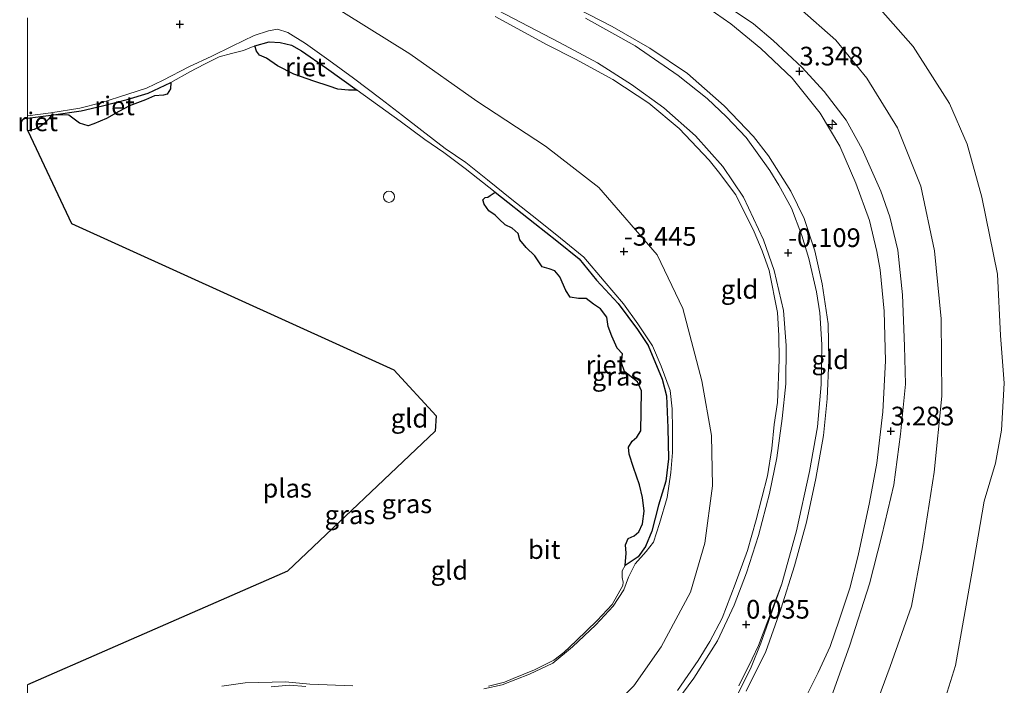
# Model space of a CAD drawing. Units: metres. Extents: x 129996 to 140001, y 512498 to 518753.
# Drawn here: x 129999 to 130131, y 513552 to 513641 of the extents above; entities that cross this region are included whole.
import ezdxf
from ezdxf.enums import TextEntityAlignment as Align

# ---------------------------------------------------------------- set-up
doc = ezdxf.new("R2010")
doc.units = ezdxf.units.M
doc.linetypes.add('IE-TERREINAFSCHEIDING', pattern=[10, 8, -2])
doc.layers.get('0').update_dxf_attribs({"lineweight": 25})
for name, color, linetype, lineweight in [('B-ME-AL-OVERIG-S-B1', 7, 'Continuous', 18), ('B-ME-GW-HOOGTEPUNT-S-B1', 10, 'Continuous', 25), ('B-ME-GW-KRUINLIJN-L-B1', 93, 'Continuous', 18), ('B-ME-GW-TEENLIJN-L-B1', 93, 'Continuous', 18), ('B-ME-IE-GRASLAND-GV-B6', 93, 'Continuous', 18), ('B-ME-IE-GRONDWERKLIJN-GROND_INGERICHT-GV-B6', 253, 'Continuous', 18), ('B-ME-IE-INRICHTINGSELEMENT-S-B1', 253, 'Continuous', 18), ('B-ME-IE-RIET-GV-B6', 10, 'Continuous', 25), ('B-ME-IE-TERREINAFSCHEIDING-RASTERHEKWERK-L-B1', 8, 'IE-TERREINAFSCHEIDING', 18), ('B-ME-KG-KADASTRAAL-OPNAMEDTMGRENS-L-B1', 10, 'Continuous', 25), ('B-ME-OB-BEKLEDING-GV-B6', 253, 'Continuous', 18), ('B-ME-OB-WATERLIJN-L-B1', 133, 'OB-WATERLIJN', 18), ('B-ME-OG-WATER-GV-B6', 153, 'Continuous', 18), ('B-ME-VH-VERH_SOORT-BITUMEN-GV-B6', 8, 'IE-TERREINAFSCHEIDING-NATUURLIJK-HOUTWAL', 18)]:
    doc.layers.add(name, color=color, linetype=linetype, lineweight=lineweight)
doc.styles.add('NLCS-ISO', font='NLCS-ISO.TTF')
doc.linetypes.add('IE-TERREINAFSCHEIDING-NATUURLIJK-HOUTWAL', pattern='A,7,-1.5,[67,NLCS.SHX,S=0.75,R=45,X=0,Y=0],-1.5,7,-1.5,[70,NLCS.SHX,S=0.75,R=0,X=0,Y=0],-1.5', length=20)
doc.linetypes.add('OB-WATERLIJN', pattern='A,10,[32,NLCS.SHX,S=2,R=0,X=0,Y=0],-12', length=22)

# ---------------------------------------------------------------- blocks, each defined once
blk = doc.blocks.new('dtb')
blk.add_circle((0, 0), 0.75)
blk = doc.blocks.new('hecto')
for p, q in [((0, 0.625), (-0.625, 0)), ((0, -0.625), (0, 0.625)), ((-0.625, 0), (0.625, 0)), ((0.625, 0), (0, -0.625))]:
    blk.add_line(p, q)
blk = doc.blocks.new('hoogtepunt')
for p, q in [((-0.5, 0), (0.5, 0)), ((0, 0.5), (0, -0.5))]:
    blk.add_line(p, q)

msp = doc.modelspace()

# ---------------------------------------------------------------- linework, layer by layer
at = {"layer": 'B-ME-GW-KRUINLIJN-L-B1'}
for points in [[(130104.226, 513550.584, 3.349), (130105.753, 513553.72, 3.364), (130107.391, 513557.195, 3.333), (130108.587, 513560.717, 3.364), (130110.021, 513564.972, 3.354), (130111.112, 513569.376, 3.303), (130112.63, 513576.442, 3.241), (130113.6, 513581.707, 3.18), (130114.408, 513588.593, 3.18), (130114.787, 513595.401, 3.17), (130114.597, 513602.079, 3.221), (130114.085, 513607.597, 3.18), (130113.622, 513610.062, 3.241), (130112.63, 513614.186, 3.252), (130110.824, 513619.175, 3.262), (130108.658, 513624.128, 3.262), (130106.033, 513628.563, 3.313), (130102.292, 513633.25, 3.303), (130098.114, 513637.203, 3.293), (130094.073, 513640.514, 3.344), (130089.966, 513643.382, 3.313)], [(130092.133, 513643.922, 3.381), (130097.117, 513640.519, 3.425), (130099.771, 513638.288, 3.363), (130103.589, 513634.707, 3.363), (130106.591, 513631.482, 3.363), (130109.5, 513627.623, 3.363), (130111.665, 513623.722, 3.39), (130114.153, 513618.138, 3.39), (130115.37, 513614.673, 3.39), (130116.436, 513610.226, 3.346), (130117.059, 513604.269, 3.416), (130117.338, 513597.374, 3.355), (130117.471, 513592.273, 3.337), (130116.762, 513585.592, 3.32), (130115.909, 513578.803, 3.285), (130114.274, 513572.03, 3.355), (130112.64, 513565.568, 3.372), (130109.991, 513557.384, 3.372), (130107.288, 513549.757, 3.416)], [(130061.025, 513551.542, -3.813), (130063.504, 513552.074, -3.818), (130067.135, 513553.469, -3.822), (130070.279, 513554.966, -3.789), (130072.922, 513557.133, -3.799), (130076.043, 513560.097, -3.799), (130078.341, 513562.584, -3.806), (130079.756, 513564.78, -3.812), (130080.392, 513566.463, -3.854), (130081.305, 513568.227, -3.852), (130082.747, 513569.881, -3.837), (130083.762, 513571.166, -3.793), (130084.523, 513573.65, -3.774), (130085.553, 513577.114, -3.793), (130086.078, 513580.459, -3.784), (130086.262, 513583.131, -3.786), (130086.265, 513586.248, -3.794), (130086.224, 513588.993, -3.793), (130085.953, 513591.443, -3.794), (130084.772, 513594.701, -3.81), (130083.604, 513597.415, -3.812), (130081.665, 513600.366, -3.809), (130079.71, 513603.057, -3.814), (130077.135, 513606.095, -3.817), (130074.411, 513609.275, -3.847), (130071.298, 513611.838, -3.847), (130068.147, 513614.38, -3.836), (130064.795, 513617.027, -3.844), (130061.529, 513619.626, -3.848), (130058.617, 513621.95, -3.835), (130055.884, 513623.842, -3.843), (130052.76, 513626.248, -3.848), (130050.141, 513628.233, -3.831), (130047.277, 513630.485, -3.809), (130043.613, 513633.254, -3.752), (130040.299, 513635.658, -3.698), (130037.205, 513637.895, -3.679), (130034.842, 513639.348, -3.663), (130033.462, 513639.823, -3.652), (130032.22, 513639.577, -3.656), (130030.336, 513638.955, -3.679), (130027.376, 513637.518, -3.691), (130024.65, 513636.185, -3.696), (130021.581, 513634.751, -3.69), (130018.139, 513632.966, -3.679), (130015.919, 513631.888, -3.711), (130013.44, 513631.084, -3.73), (130009.796, 513629.963, -3.684), (130006.983, 513629.235, -3.684), (130003.125, 513628.62, -3.669), (130000, 513628.2227, -3.6486)], [(130032.585, 513551.793, -3.783), (130035.025, 513552.021, -3.794), (130037.21, 513551.816, -3.794)]]:
    msp.add_polyline3d(points, dxfattribs=at)
at = {"layer": 'B-ME-GW-TEENLIJN-L-B1'}
for points in [[(130016.386, 513511.198, -2.603), (130028.56, 513517.409, -2.535), (130037.88, 513522.941, -2.572), (130049.265, 513528.875, -2.553), (130060.28, 513535.233, -2.498), (130069.143, 513540.719, -2.257), (130075.44, 513546.213, -2.442), (130081.125, 513551.91, -2.627), (130084.751, 513557.139, -2.776), (130088.697, 513564.44, -2.794), (130090.61, 513571.012, -2.665), (130091.625, 513578.679, -2.702), (130091.48, 513585.442, -2.961), (130090.227, 513592.753, -3.109), (130087.686, 513602.435, -3.109), (130084.212, 513609.591, -3.275), (130076.406, 513618.619, -3.294), (130069.276, 513624.162, -3.312), (130060.127, 513630.161, -3.275), (130051.14, 513636.506, -3.016), (130039.562, 513643.778, -2.905), (130035.192, 513646.699, -2.887), (130033.291, 513648.616, -2.868), (130031.351, 513652.359, -3.064)], [(130074.637, 513641.257, -0.129), (130081.272, 513637.572, -0.078), (130087.035, 513633.613, -0.008), (130090.935, 513630.534, 0.011), (130093.519, 513628.058, 0.039), (130096.137, 513625.296, 0.022), (130099.291, 513620.876, 0.035), (130100.499, 513618.924, 0.073), (130102.202, 513615.844, 0.001), (130103.572, 513612.207, 0.052), (130104.504, 513609.118, 0.035), (130105.549, 513604.652, 0.056), (130105.99, 513601.859, 0.063), (130106.262, 513597.604, 0.059), (130106.162, 513592.248, 0.018), (130105.682, 513586.563, -0.003), (130104.622, 513580.601, -0.047), (130102.86, 513572.651, 0.076), (130100.89, 513565.578, 0.147), (130098.108, 513557.624, 0.196), (130096.823, 513554.41, 0.216), (130094.836, 513550.446, 0.264)]]:
    msp.add_polyline3d(points, dxfattribs=at)
at = {"layer": 'B-ME-IE-GRASLAND-GV-B6'}
for points in [[(130061.834, 513642.898, -0.247), (130071.172, 513638.004, -0.288), (130076.242, 513635.277, -0.288), (130080.817, 513632.392, -0.308), (130085.107, 513629.259, -0.313), (130089.348, 513625.52, -0.288), (130093.02, 513621.432, -0.329), (130095.764, 513617.328, -0.303), (130098.453, 513611.626, -0.272), (130099.885, 513607.498, -0.231), (130101.11, 513602.145, -0.293), (130101.503, 513597.457, -0.303), (130101.429, 513592.321, -0.283), (130100.956, 513587.712, -0.257), (130100.223, 513582.42, -0.283), (130099.237, 513577.65, -0.242), (130097.787, 513572.031, -0.201), (130096.183, 513567.053, -0.134), (130094.516, 513562.709, -0.108), (130092.308, 513557.927, -0.077), (130089.152, 513552.96, -0.077), (130085.464, 513548.013, -0.088)], [(130071.776, 513643.442, 0.083), (130078.227, 513640.146, 0.055), (130083.229, 513637.241, 0.124), (130088.28, 513633.855, 0.192), (130093.202, 513629.557, 0.158), (130097.109, 513625.45, 0.206), (130099.143, 513622.833, 0.199), (130102.114, 513618.122, 0.199), (130103.887, 513614.459, 0.233), (130105.337, 513610.132, 0.247), (130106.309, 513605.733, 0.22), (130107.112, 513600.346, 0.226), (130107.202, 513595.519, 0.172), (130106.987, 513590.346, 0.165), (130106.503, 513585.438, 0.144), (130105.474, 513579.65, 0.144), (130104.205, 513573.838, 0.254), (130102.625, 513567.971, 0.329), (130100.795, 513562.176, 0.445), (130098.756, 513556.53, 0.493), (130096.151, 513551.193, 0.643)], [(130086.956, 513551.307, -0.104), (130089.7, 513555.321, -0.118), (130091.292, 513557.874, -0.118), (130092.929, 513560.979, -0.132), (130094.648, 513565.515, -0.16), (130096.321, 513570.021, -0.202), (130097.484, 513574.127, -0.237), (130098.994, 513580.014, -0.258), (130099.577, 513583.688, -0.3), (130099.905, 513586.914, -0.293), (130100.312, 513589.847, -0.293), (130100.567, 513595.559, -0.314), (130100.518, 513598.822, -0.349), (130100.312, 513601.894, -0.342), (130099.205, 513607.521, -0.244), (130098.295, 513610.149, -0.3), (130097.198, 513612.659, -0.321), (130094.734, 513617.627, -0.356), (130092.456, 513620.718, -0.342), (130091.203, 513622.289, -0.356), (130087.168, 513626.503, -0.356), (130083.115, 513629.891, -0.342), (130078.311, 513633.056, -0.314), (130073.327, 513635.778, -0.335), (130069.526, 513637.71, -0.33), (130062.558, 513641.492, -0.3)], [(130094.836, 513550.446, 0.264), (130096.823, 513554.41, 0.216), (130098.108, 513557.624, 0.196), (130100.89, 513565.578, 0.147), (130102.86, 513572.651, 0.076), (130104.622, 513580.601, -0.047), (130105.682, 513586.563, -0.003), (130106.162, 513592.248, 0.018), (130106.262, 513597.604, 0.059), (130105.99, 513601.859, 0.063), (130105.549, 513604.652, 0.056), (130104.504, 513609.118, 0.035), (130103.572, 513612.207, 0.052), (130102.202, 513615.844, 0.001), (130100.499, 513618.924, 0.073), (130099.291, 513620.876, 0.035), (130096.137, 513625.296, 0.022), (130093.519, 513628.058, 0.039), (130090.935, 513630.534, 0.011), (130087.035, 513633.613, -0.008), (130081.272, 513637.572, -0.078), (130074.637, 513641.257, -0.129)], [(130000, 513628.2227, -3.6486), (130003.125, 513628.62, -3.669), (130006.983, 513629.235, -3.684), (130009.796, 513629.963, -3.684), (130013.44, 513631.084, -3.73), (130015.919, 513631.888, -3.711), (130018.139, 513632.966, -3.679), (130021.581, 513634.751, -3.69), (130024.65, 513636.185, -3.696), (130027.376, 513637.518, -3.691), (130030.336, 513638.955, -3.679), (130032.22, 513639.577, -3.656), (130033.462, 513639.823, -3.652), (130034.842, 513639.348, -3.663), (130037.205, 513637.895, -3.679), (130040.299, 513635.658, -3.698), (130043.613, 513633.254, -3.752), (130047.277, 513630.485, -3.809), (130050.141, 513628.233, -3.831), (130052.76, 513626.248, -3.848), (130055.884, 513623.842, -3.843), (130058.617, 513621.95, -3.835), (130061.529, 513619.626, -3.848), (130064.795, 513617.027, -3.844), (130068.147, 513614.38, -3.836), (130071.298, 513611.838, -3.847), (130074.411, 513609.275, -3.847), (130077.135, 513606.095, -3.817), (130079.71, 513603.057, -3.814), (130081.665, 513600.366, -3.809), (130083.604, 513597.415, -3.812), (130084.772, 513594.701, -3.81), (130085.953, 513591.443, -3.794), (130086.224, 513588.993, -3.793), (130086.265, 513586.248, -3.794), (130086.262, 513583.131, -3.786), (130086.078, 513580.459, -3.784), (130085.553, 513577.114, -3.793), (130084.523, 513573.65, -3.774), (130083.762, 513571.166, -3.793), (130082.747, 513569.881, -3.837), (130081.305, 513568.227, -3.852), (130080.392, 513566.463, -3.854), (130079.756, 513564.78, -3.812), (130078.341, 513562.584, -3.806), (130076.043, 513560.097, -3.799), (130072.922, 513557.133, -3.799), (130070.279, 513554.966, -3.789), (130067.135, 513553.469, -3.822), (130063.504, 513552.074, -3.818), (130061.025, 513551.542, -3.813)], [(130061.689, 513551.884, -4), (130063.821, 513552.429, -4), (130064.962, 513552.898, -4), (130067.814, 513554.085, -4), (130070.397, 513555.339, -4), (130071.741, 513556.399, -4), (130073.417, 513557.944, -4), (130076.214, 513560.645, -4), (130078.231, 513562.817, -4), (130079.621, 513565.331, -4), (130079.694, 513565.79, -4), (130079.558, 513566.441, -4), (130079.568, 513567.298, -4), (130079.971, 513568.027, -4), (130080.613, 513568.494, -4), (130081.708, 513569.197, -4), (130082.664, 513570.575, -4), (130083.507, 513572.607, -4), (130084.42, 513576.095, -4), (130085.382, 513579.326, -4), (130085.753, 513582.286, -4), (130085.647, 513586.456, -4), (130085.483, 513590.74, -4), (130084.88, 513592.985, -4), (130083.011, 513597.456, -4), (130081.586, 513599.595, -4), (130079.006, 513603.093, -4), (130076.107, 513606.202, -4), (130073.778, 513609.083, -4), (130070.806, 513611.496, -4), (130067.846, 513613.792, -4), (130062.568, 513618.008, -4), (130058.54, 513621.135, -4), (130055.713, 513623.277, -4), (130053.141, 513625.018, -4), (130049.856, 513627.471, -4), (130044.101, 513631.617, -4), (130039.981, 513634.568, -4), (130036.658, 513636.922, -4), (130035.304, 513637.643, -4), (130033.817, 513638.018, -4), (130032.312, 513638.106, -4), (130030.425, 513637.581, -4), (130028.886, 513636.958, -4), (130027.265, 513636.536, -4), (130025.622, 513636.087, -4), (130023.697, 513635.136, -4), (130021.735, 513634.086, -4), (130019.184, 513632.674, -4), (130016.127, 513631.224, -4), (130013.313, 513630.374, -4), (130010.047, 513629.527, -4), (130007.168, 513628.861, -4), (130003.49, 513628.329, -4), (130003.153, 513628.286, -4), (130000, 513627.8874, -4), (130000, 513628.2227, -3.6486)], [(130095.149, 513551.932, 0.21), (130096.932, 513555.531, 0.215), (130097.797, 513557.333, 0.185), (130100.89, 513565.578, 0.147), (130098.108, 513557.624, 0.196), (130096.823, 513554.41, 0.216), (130094.836, 513550.446, 0.264)], [(130026.007, 513551.856, -4), (130029.096, 513552.336, -4), (130034.519, 513552.452, -4), (130037.788, 513552.123, -4), (130043.509, 513551.932, -4)], [(130037.21, 513551.816, -3.794), (130035.025, 513552.021, -3.794), (130032.585, 513551.793, -3.783)]]:
    msp.add_polyline3d(points, dxfattribs=at)
at = {"layer": 'B-ME-IE-GRONDWERKLIJN-GROND_INGERICHT-GV-B6'}
for points in [[(130081.125, 513551.91, -2.627), (130084.751, 513557.139, -2.776), (130088.697, 513564.44, -2.794), (130090.61, 513571.012, -2.665), (130091.625, 513578.679, -2.702), (130091.48, 513585.442, -2.961), (130090.227, 513592.753, -3.109), (130087.686, 513602.435, -3.109), (130084.212, 513609.591, -3.275), (130076.406, 513618.619, -3.294), (130069.276, 513624.162, -3.312), (130060.127, 513630.161, -3.275), (130051.14, 513636.506, -3.016), (130039.562, 513643.778, -2.905)], [(130039.562, 513643.778, -2.905), (130051.14, 513636.506, -3.016), (130060.127, 513630.161, -3.275), (130069.276, 513624.162, -3.312), (130076.406, 513618.619, -3.294), (130084.212, 513609.591, -3.275), (130087.686, 513602.435, -3.109), (130090.227, 513592.753, -3.109), (130091.48, 513585.442, -2.961), (130091.625, 513578.679, -2.702), (130090.61, 513571.012, -2.665), (130088.697, 513564.44, -2.794), (130084.751, 513557.139, -2.776), (130081.125, 513551.91, -2.627)], [(130096.151, 513551.193, 0.643), (130098.756, 513556.53, 0.493), (130100.795, 513562.176, 0.445), (130102.625, 513567.971, 0.329), (130104.205, 513573.838, 0.254), (130105.474, 513579.65, 0.144), (130106.503, 513585.438, 0.144), (130106.987, 513590.346, 0.165), (130107.202, 513595.519, 0.172), (130107.112, 513600.346, 0.226), (130106.309, 513605.733, 0.22), (130105.337, 513610.132, 0.247), (130103.887, 513614.459, 0.233), (130102.114, 513618.122, 0.199), (130099.143, 513622.833, 0.199), (130097.109, 513625.45, 0.206), (130093.202, 513629.557, 0.158), (130088.28, 513633.855, 0.192), (130083.229, 513637.241, 0.124), (130078.227, 513640.146, 0.055), (130071.776, 513643.442, 0.083)], [(130104.226, 513550.584, 3.349), (130105.753, 513553.72, 3.364), (130107.391, 513557.195, 3.333), (130108.587, 513560.717, 3.364), (130110.021, 513564.972, 3.354), (130111.112, 513569.376, 3.303), (130112.63, 513576.442, 3.241), (130113.6, 513581.707, 3.18), (130114.408, 513588.593, 3.18), (130114.787, 513595.401, 3.17), (130114.597, 513602.079, 3.221), (130114.085, 513607.597, 3.18), (130113.622, 513610.062, 3.241), (130112.63, 513614.186, 3.252), (130110.824, 513619.175, 3.262), (130108.658, 513624.128, 3.262), (130106.033, 513628.563, 3.313), (130102.292, 513633.25, 3.303), (130098.114, 513637.203, 3.293), (130094.073, 513640.514, 3.344), (130089.966, 513643.382, 3.313)], [(130089.966, 513643.382, 3.313), (130094.073, 513640.514, 3.344), (130098.114, 513637.203, 3.293), (130102.292, 513633.25, 3.303), (130106.033, 513628.563, 3.313), (130108.658, 513624.128, 3.262), (130110.824, 513619.175, 3.262), (130112.63, 513614.186, 3.252), (130113.622, 513610.062, 3.241), (130114.085, 513607.597, 3.18), (130114.597, 513602.079, 3.221), (130114.787, 513595.401, 3.17), (130114.408, 513588.593, 3.18), (130113.6, 513581.707, 3.18), (130112.63, 513576.442, 3.241), (130111.112, 513569.376, 3.303), (130110.021, 513564.972, 3.354), (130108.587, 513560.717, 3.364), (130107.391, 513557.195, 3.333), (130105.753, 513553.72, 3.364), (130104.226, 513550.584, 3.349)], [(130092.133, 513643.922, 3.381), (130097.117, 513640.519, 3.425), (130099.771, 513638.288, 3.363), (130103.589, 513634.707, 3.363), (130106.591, 513631.482, 3.363), (130109.5, 513627.623, 3.363), (130111.665, 513623.722, 3.39), (130114.153, 513618.138, 3.39), (130115.37, 513614.673, 3.39), (130116.436, 513610.226, 3.346), (130117.059, 513604.269, 3.416), (130117.338, 513597.374, 3.355), (130117.471, 513592.273, 3.337), (130116.762, 513585.592, 3.32), (130115.909, 513578.803, 3.285), (130114.274, 513572.03, 3.355), (130112.64, 513565.568, 3.372), (130109.991, 513557.384, 3.372), (130107.288, 513549.757, 3.416)], [(130107.288, 513549.757, 3.416), (130109.991, 513557.384, 3.372), (130112.64, 513565.568, 3.372), (130114.274, 513572.03, 3.355), (130115.909, 513578.803, 3.285), (130116.762, 513585.592, 3.32), (130117.471, 513592.273, 3.337), (130117.338, 513597.374, 3.355), (130117.059, 513604.269, 3.416), (130116.436, 513610.226, 3.346), (130115.37, 513614.673, 3.39), (130114.153, 513618.138, 3.39), (130111.665, 513623.722, 3.39), (130109.5, 513627.623, 3.363), (130106.591, 513631.482, 3.363), (130103.589, 513634.707, 3.363), (130099.771, 513638.288, 3.363), (130097.117, 513640.519, 3.425), (130092.133, 513643.922, 3.381)], [(130062.558, 513641.492, -0.3), (130069.526, 513637.71, -0.33), (130073.327, 513635.778, -0.335), (130078.311, 513633.056, -0.314), (130083.115, 513629.891, -0.342), (130087.168, 513626.503, -0.356), (130091.203, 513622.289, -0.356), (130092.456, 513620.718, -0.342), (130094.734, 513617.627, -0.356), (130097.198, 513612.659, -0.321), (130098.295, 513610.149, -0.3), (130099.205, 513607.521, -0.244), (130100.312, 513601.894, -0.342), (130100.518, 513598.822, -0.349), (130100.567, 513595.559, -0.314), (130100.312, 513589.847, -0.293), (130099.905, 513586.914, -0.293), (130099.577, 513583.688, -0.3), (130098.994, 513580.014, -0.258), (130097.484, 513574.127, -0.237), (130096.321, 513570.021, -0.202), (130094.648, 513565.515, -0.16), (130092.929, 513560.979, -0.132), (130091.292, 513557.874, -0.118), (130089.7, 513555.321, -0.118), (130086.956, 513551.307, -0.104)], [(130103.29, 513642.621, 1.807), (130108.146, 513638.336, 1.728), (130112.296, 513633.253, 1.665), (130116.378, 513626.592, 1.602), (130119.511, 513618.771, 1.586), (130121.321, 513610.147, 1.775), (130122.225, 513601.039, 1.901), (130122.302, 513590.672, 1.823), (130121.29, 513580.533, 1.728), (130119.707, 513570.506, 1.665), (130118.252, 513562.566, 1.838), (130115.409, 513554.489, 1.949), (130112.222, 513545.928, 1.901)], [(130061.025, 513551.542, -3.813), (130063.504, 513552.074, -3.818), (130067.135, 513553.469, -3.822), (130070.279, 513554.966, -3.789), (130072.922, 513557.133, -3.799), (130076.043, 513560.097, -3.799), (130078.341, 513562.584, -3.806), (130079.756, 513564.78, -3.812), (130080.392, 513566.463, -3.854), (130081.305, 513568.227, -3.852), (130082.747, 513569.881, -3.837), (130083.762, 513571.166, -3.793), (130084.523, 513573.65, -3.774), (130085.553, 513577.114, -3.793), (130086.078, 513580.459, -3.784), (130086.262, 513583.131, -3.786), (130086.265, 513586.248, -3.794), (130086.224, 513588.993, -3.793), (130085.953, 513591.443, -3.794), (130084.772, 513594.701, -3.81), (130083.604, 513597.415, -3.812), (130081.665, 513600.366, -3.809), (130079.71, 513603.057, -3.814), (130077.135, 513606.095, -3.817), (130074.411, 513609.275, -3.847), (130071.298, 513611.838, -3.847), (130068.147, 513614.38, -3.836), (130064.795, 513617.027, -3.844), (130061.529, 513619.626, -3.848), (130058.617, 513621.95, -3.835), (130055.884, 513623.842, -3.843), (130052.76, 513626.248, -3.848), (130050.141, 513628.233, -3.831), (130047.277, 513630.485, -3.809), (130043.613, 513633.254, -3.752), (130040.299, 513635.658, -3.698), (130037.205, 513637.895, -3.679), (130034.842, 513639.348, -3.663), (130033.462, 513639.823, -3.652), (130032.22, 513639.577, -3.656), (130030.336, 513638.955, -3.679), (130027.376, 513637.518, -3.691), (130024.65, 513636.185, -3.696), (130021.581, 513634.751, -3.69), (130018.139, 513632.966, -3.679), (130015.919, 513631.888, -3.711), (130013.44, 513631.084, -3.73), (130009.796, 513629.963, -3.684), (130006.983, 513629.235, -3.684), (130003.125, 513628.62, -3.669), (130000, 513628.2227, -3.6486), (130000, 513641.3128, -3.6901)], [(130032.585, 513551.793, -3.783), (130035.025, 513552.021, -3.794), (130037.21, 513551.816, -3.794)]]:
    msp.add_polyline3d(points, dxfattribs=at)
at = {"layer": 'B-ME-IE-RIET-GV-B6'}
for points in [[(130030.425, 513637.581, -4), (130032.312, 513638.106, -4), (130033.817, 513638.018, -4), (130035.304, 513637.643, -4), (130036.658, 513636.922, -4), (130039.981, 513634.568, -4), (130044.101, 513631.617, -4), (130042.95, 513631.649, -4), (130041.497, 513631.773, -4), (130040.335, 513632.171, -4), (130038.292, 513632.822, -4), (130035.607, 513633.801, -4), (130033.446, 513634.905, -4), (130031.976, 513635.931, -4), (130031.034, 513636.326, -4), (130030.64, 513636.848, -4), (130030.425, 513637.581, -4)], [(130003.49, 513628.329, -4), (130007.168, 513628.861, -4), (130010.047, 513629.527, -4), (130013.313, 513630.374, -4), (130016.127, 513631.224, -4), (130019.184, 513632.674, -4), (130019.111, 513631.834, -4), (130018.673, 513631.083, -4), (130018.17, 513630.984, -4), (130016.985, 513630.866, -4), (130015.793, 513630.333, -4), (130013.624, 513629.555, -4), (130012.235, 513628.783, -4), (130010.571, 513627.836, -4), (130008.881, 513627.155, -4), (130008.102, 513626.883, -4), (130006.944, 513627.232, -4), (130006.05, 513627.875, -4), (130005.518, 513628.311, -4), (130003.49, 513628.329, -4)], [(130000, 513627.8874, -4), (130003.153, 513628.286, -4), (130002.951, 513627.876, -4), (130002.351, 513627.263, -4), (130001.649, 513626.748, -4), (130000.888, 513626.365, -4), (130000.035, 513626.205, -4), (130000, 513626.2793, -4), (130000, 513627.8874, -4)], [(130062.568, 513618.008, -4), (130067.846, 513613.792, -4), (130070.806, 513611.496, -4), (130073.778, 513609.083, -4), (130076.107, 513606.202, -4), (130079.006, 513603.093, -4), (130081.586, 513599.595, -4), (130083.011, 513597.456, -4), (130084.88, 513592.985, -4), (130085.483, 513590.74, -4), (130085.647, 513586.456, -4), (130085.753, 513582.286, -4), (130085.382, 513579.326, -4), (130084.42, 513576.095, -4), (130083.507, 513572.607, -4), (130082.664, 513570.575, -4), (130081.708, 513569.197, -4), (130080.613, 513568.494, -4), (130079.971, 513568.027, -4), (130080.1, 513569.676, -4), (130079.99, 513570.788, -4), (130080.346, 513571.629, -4), (130081.163, 513572.003, -4), (130081.768, 513572.552, -4), (130082.25, 513573.601, -4), (130082.473, 513575.283, -4), (130082.288, 513577.145, -4), (130081.854, 513578.811, -4), (130081.084, 513581.152, -4), (130080.469, 513582.922, -4), (130080.375, 513583.865, -4), (130080.881, 513584.672, -4), (130081.513, 513585.199, -4), (130082.038, 513586.057, -4), (130082.078, 513588.601, -4), (130082.14, 513591.415, -4), (130081.607, 513592.607, -4), (130080.575, 513593.408, -4), (130079.857, 513593.996, -4), (130079.474, 513595.154, -4), (130079.574, 513596.361, -4), (130078.863, 513597.12, -4), (130078.168, 513598.712, -4), (130077.695, 513600.032, -4), (130077.5, 513601.258, -4), (130076.657, 513602.371, -4), (130075.717, 513602.985, -4), (130074.714, 513603.74, -4), (130073.687, 513603.76, -4), (130072.572, 513603.918, -4), (130071.992, 513604.837, -4), (130071.227, 513606.642, -4), (130070.56, 513607.454, -4), (130069.801, 513607.721, -4), (130068.844, 513608.016, -4), (130067.871, 513609.458, -4), (130066.709, 513610.588, -4), (130065.873, 513611.628, -4), (130065.644, 513612.46, -4), (130064.839, 513613.186, -4), (130063.916, 513613.631, -4), (130063.087, 513614.355, -4), (130062.543, 513614.911, -4), (130061.729, 513615.489, -4), (130061.101, 513616.404, -4), (130060.922, 513616.972, -4), (130061.232, 513617.296, -4), (130061.595, 513617.332, -4), (130061.892, 513617.532, -4), (130062.568, 513618.008, -4)]]:
    msp.add_polyline3d(points, dxfattribs=at)
at = {"layer": 'B-ME-IE-TERREINAFSCHEIDING-RASTERHEKWERK-L-B1'}
for points in [[(130071.776, 513643.442, 0.083), (130078.227, 513640.146, 0.055), (130083.229, 513637.241, 0.124), (130088.28, 513633.855, 0.192), (130093.202, 513629.557, 0.158), (130097.109, 513625.45, 0.206), (130099.143, 513622.833, 0.199), (130102.114, 513618.122, 0.199), (130103.887, 513614.459, 0.233), (130105.337, 513610.132, 0.247), (130106.309, 513605.733, 0.22), (130107.112, 513600.346, 0.226), (130107.202, 513595.519, 0.172), (130106.987, 513590.346, 0.165), (130106.503, 513585.438, 0.144), (130105.474, 513579.65, 0.144), (130104.205, 513573.838, 0.254), (130102.625, 513567.971, 0.329), (130100.795, 513562.176, 0.445), (130098.756, 513556.53, 0.493), (130096.151, 513551.193, 0.643)], [(130086.956, 513551.307, -0.104), (130089.7, 513555.321, -0.118), (130091.292, 513557.874, -0.118), (130092.929, 513560.979, -0.132), (130094.648, 513565.515, -0.16), (130096.321, 513570.021, -0.202), (130097.484, 513574.127, -0.237), (130098.994, 513580.014, -0.258), (130099.577, 513583.688, -0.3), (130099.905, 513586.914, -0.293), (130100.312, 513589.847, -0.293), (130100.567, 513595.559, -0.314), (130100.518, 513598.822, -0.349), (130100.312, 513601.894, -0.342), (130099.205, 513607.521, -0.244), (130098.295, 513610.149, -0.3), (130097.198, 513612.659, -0.321), (130094.734, 513617.627, -0.356), (130092.456, 513620.718, -0.342), (130091.203, 513622.289, -0.356), (130087.168, 513626.503, -0.356), (130083.115, 513629.891, -0.342), (130078.311, 513633.056, -0.314), (130073.327, 513635.778, -0.335), (130069.526, 513637.71, -0.33), (130062.558, 513641.492, -0.3)]]:
    msp.add_polyline3d(points, dxfattribs=at)
at = {"layer": 'B-ME-KG-KADASTRAAL-OPNAMEDTMGRENS-L-B1'}
msp.add_polyline3d([(130000, 513626.2793, -4), (130000.035, 513626.205, -4), (130005.885, 513613.785, -4), (130048.988, 513594.21, -4), (130054.662, 513588.067, -4), (130054.548, 513586.009, -4), (130034.799, 513567.264, -4), (130011.018, 513556.869, -4), (130000, 513552.0522, -4)], dxfattribs=at)
at = {"layer": 'B-ME-OB-BEKLEDING-GV-B6'}
for points in [[(130112.782, 513643.999, -0.25), (130118.498, 513637.461, -0.25), (130123.333, 513629.849, -0.25), (130125.714, 513624.427, -0.25), (130127.67, 513617.318, -0.25), (130129.748, 513606.997, -0.25), (130130.167, 513598.814, -0.25), (130130.671, 513592.416, -0.25), (130130.308, 513586.129, -0.25), (130129.497, 513581.706, -0.25), (130127.963, 513576.619, -0.25), (130126.393, 513567.251, -0.25), (130124.157, 513554.66, -0.25), (130122.806, 513550.38, -0.25)], [(130112.222, 513545.928, 1.901), (130115.409, 513554.489, 1.949), (130118.252, 513562.566, 1.838), (130119.707, 513570.506, 1.665), (130121.29, 513580.533, 1.728), (130122.302, 513590.672, 1.823), (130122.225, 513601.039, 1.901), (130121.321, 513610.147, 1.775), (130119.511, 513618.771, 1.586), (130116.378, 513626.592, 1.602), (130112.296, 513633.253, 1.665), (130108.146, 513638.336, 1.728), (130103.29, 513642.621, 1.807)]]:
    msp.add_polyline3d(points, dxfattribs=at)
at = {"layer": 'B-ME-OB-WATERLIJN-L-B1'}
msp.add_polyline3d([(130112.782, 513643.999, -0.25), (130118.498, 513637.461, -0.25), (130123.333, 513629.849, -0.25), (130125.714, 513624.427, -0.25), (130127.67, 513617.318, -0.25), (130129.748, 513606.997, -0.25), (130130.167, 513598.814, -0.25), (130130.671, 513592.416, -0.25), (130130.308, 513586.129, -0.25), (130129.497, 513581.706, -0.25), (130127.963, 513576.619, -0.25), (130126.393, 513567.251, -0.25), (130124.157, 513554.66, -0.25), (130122.806, 513550.38, -0.25)], dxfattribs=at)
at = {"layer": 'B-ME-OG-WATER-GV-B6'}
for points in [[(130122.806, 513550.38, -0.25), (130124.157, 513554.66, -0.25), (130126.393, 513567.251, -0.25), (130127.963, 513576.619, -0.25), (130129.497, 513581.706, -0.25), (130130.308, 513586.129, -0.25), (130130.671, 513592.416, -0.25), (130130.167, 513598.814, -0.25), (130129.748, 513606.997, -0.25), (130127.67, 513617.318, -0.25), (130125.714, 513624.427, -0.25), (130123.333, 513629.849, -0.25), (130118.498, 513637.461, -0.25), (130112.782, 513643.999, -0.25)], [(130000, 513552.0522, -4), (130011.018, 513556.869, -4), (130034.799, 513567.264, -4), (130054.548, 513586.009, -4), (130054.662, 513588.067, -4), (130048.988, 513594.21, -4), (130005.885, 513613.785, -4), (130000.035, 513626.205, -4), (130000.888, 513626.365, -4), (130001.649, 513626.748, -4), (130002.351, 513627.263, -4), (130002.951, 513627.876, -4), (130003.153, 513628.286, -4), (130003.49, 513628.329, -4), (130005.518, 513628.311, -4), (130006.05, 513627.875, -4), (130006.944, 513627.232, -4), (130008.102, 513626.883, -4), (130008.881, 513627.155, -4), (130010.571, 513627.836, -4), (130012.235, 513628.783, -4), (130013.624, 513629.555, -4), (130015.793, 513630.333, -4), (130016.985, 513630.866, -4), (130018.17, 513630.984, -4), (130018.673, 513631.083, -4), (130019.111, 513631.834, -4), (130019.184, 513632.674, -4), (130021.735, 513634.086, -4), (130023.697, 513635.136, -4), (130025.622, 513636.087, -4), (130027.265, 513636.536, -4), (130028.886, 513636.958, -4), (130030.425, 513637.581, -4), (130030.64, 513636.848, -4), (130031.034, 513636.326, -4), (130031.976, 513635.931, -4), (130033.446, 513634.905, -4), (130035.607, 513633.801, -4), (130038.292, 513632.822, -4), (130040.335, 513632.171, -4), (130041.497, 513631.773, -4), (130042.95, 513631.649, -4), (130044.101, 513631.617, -4), (130049.856, 513627.471, -4), (130053.141, 513625.018, -4), (130055.713, 513623.277, -4), (130058.54, 513621.135, -4), (130062.568, 513618.008, -4), (130061.892, 513617.532, -4), (130061.595, 513617.332, -4), (130061.232, 513617.296, -4), (130060.922, 513616.972, -4), (130061.101, 513616.404, -4), (130061.729, 513615.489, -4), (130062.543, 513614.911, -4), (130063.087, 513614.355, -4), (130063.916, 513613.631, -4), (130064.839, 513613.186, -4), (130065.644, 513612.46, -4), (130065.873, 513611.628, -4), (130066.709, 513610.588, -4), (130067.871, 513609.458, -4), (130068.844, 513608.016, -4), (130069.801, 513607.721, -4), (130070.56, 513607.454, -4), (130071.227, 513606.642, -4), (130071.992, 513604.837, -4), (130072.572, 513603.918, -4), (130073.687, 513603.76, -4), (130074.714, 513603.74, -4), (130075.717, 513602.985, -4), (130076.657, 513602.371, -4), (130077.5, 513601.258, -4), (130077.695, 513600.032, -4), (130078.168, 513598.712, -4), (130078.863, 513597.12, -4), (130079.574, 513596.361, -4), (130079.474, 513595.154, -4), (130079.857, 513593.996, -4), (130080.575, 513593.408, -4), (130081.607, 513592.607, -4), (130082.14, 513591.415, -4), (130082.078, 513588.601, -4), (130082.038, 513586.057, -4), (130081.513, 513585.199, -4), (130080.881, 513584.672, -4), (130080.375, 513583.865, -4), (130080.469, 513582.922, -4), (130081.084, 513581.152, -4), (130081.854, 513578.811, -4), (130082.288, 513577.145, -4), (130082.473, 513575.283, -4), (130082.25, 513573.601, -4), (130081.768, 513572.552, -4), (130081.163, 513572.003, -4), (130080.346, 513571.629, -4), (130079.99, 513570.788, -4), (130080.1, 513569.676, -4), (130079.971, 513568.027, -4), (130079.568, 513567.298, -4), (130079.558, 513566.441, -4), (130079.694, 513565.79, -4), (130079.621, 513565.331, -4), (130078.231, 513562.817, -4), (130076.214, 513560.645, -4), (130073.417, 513557.944, -4), (130071.741, 513556.399, -4), (130070.397, 513555.339, -4), (130067.814, 513554.085, -4), (130064.962, 513552.898, -4), (130063.821, 513552.429, -4), (130061.689, 513551.884, -4)], [(130000, 513514.3601, -4), (130000, 513552.0522, -4)], [(130043.509, 513551.932, -4), (130037.788, 513552.123, -4), (130034.519, 513552.452, -4), (130029.096, 513552.336, -4), (130026.007, 513551.856, -4)]]:
    msp.add_polyline3d(points, dxfattribs=at)
at = {"layer": 'B-ME-VH-VERH_SOORT-BITUMEN-GV-B6'}
for points in [[(130085.464, 513548.013, -0.088), (130089.152, 513552.96, -0.077), (130092.308, 513557.927, -0.077), (130094.516, 513562.709, -0.108), (130096.183, 513567.053, -0.134), (130097.787, 513572.031, -0.201), (130099.237, 513577.65, -0.242), (130100.223, 513582.42, -0.283), (130100.956, 513587.712, -0.257), (130101.429, 513592.321, -0.283), (130101.503, 513597.457, -0.303), (130101.11, 513602.145, -0.293), (130099.885, 513607.498, -0.231), (130098.453, 513611.626, -0.272), (130095.764, 513617.328, -0.303), (130093.02, 513621.432, -0.329), (130089.348, 513625.52, -0.288), (130085.107, 513629.259, -0.313), (130080.817, 513632.392, -0.308), (130076.242, 513635.277, -0.288), (130071.172, 513638.004, -0.288), (130061.834, 513642.898, -0.247)], [(130074.637, 513641.257, -0.129), (130081.272, 513637.572, -0.078), (130087.035, 513633.613, -0.008), (130090.935, 513630.534, 0.011), (130093.519, 513628.058, 0.039), (130096.137, 513625.296, 0.022), (130099.291, 513620.876, 0.035), (130100.499, 513618.924, 0.073), (130102.202, 513615.844, 0.001), (130103.572, 513612.207, 0.052), (130104.504, 513609.118, 0.035), (130105.549, 513604.652, 0.056), (130105.99, 513601.859, 0.063), (130106.262, 513597.604, 0.059), (130106.162, 513592.248, 0.018), (130105.682, 513586.563, -0.003), (130104.622, 513580.601, -0.047), (130102.86, 513572.651, 0.076), (130100.89, 513565.578, 0.147), (130097.797, 513557.333, 0.185), (130096.932, 513555.531, 0.215), (130095.149, 513551.932, 0.21)]]:
    msp.add_polyline3d(points, dxfattribs=at)

# ---------------------------------------------------------------- block references
at = {"layer": 'B-ME-AL-OVERIG-S-B1', "rotation": 90}
msp.add_blockref('hecto', (130107.632, 513627.052, 3.38), dxfattribs=at)
at = {"layer": 'B-ME-GW-HOOGTEPUNT-S-B1', "rotation": 90}
for p in [(130020.376, 513640.453, -3.61), (130020.376, 513640.453, -3.61), (130103.278, 513634.164, 3.348), (130103.278, 513634.164, 3.348), (130079.791, 513610.047, -3.445), (130079.791, 513610.047, -3.445), (130101.758, 513609.869, -0.109), (130101.758, 513609.869, -0.109), (130115.478, 513585.993, 3.283), (130115.478, 513585.993, 3.283), (130096.134, 513560.136, 0.035), (130096.134, 513560.136, 0.035)]:
    msp.add_blockref('hoogtepunt', p, dxfattribs=at)
at = {"layer": 'B-ME-IE-INRICHTINGSELEMENT-S-B1', "rotation": 90}
msp.add_blockref('dtb', (130048.356, 513617.373, -2.858), dxfattribs=at)

# ---------------------------------------------------------------- texts
at = {"layer": 'B-ME-GW-HOOGTEPUNT-S-B1', "ltscale": 0.2, "style": 'NLCS-ISO'}
for s, p in [('3.348', (130103.278, 513634.164, 3.348)), ('3.348', (130103.278, 513634.164, 3.348)), ('-3.445', (130079.791, 513610.047, -3.445)), ('-3.445', (130079.791, 513610.047, -3.445)), ('-0.109', (130101.758, 513609.869, -0.109)), ('-0.109', (130101.758, 513609.869, -0.109)), ('3.283', (130115.478, 513585.993, 3.283)), ('3.283', (130115.478, 513585.993, 3.283)), ('0.035', (130096.134, 513560.136, 0.035)), ('0.035', (130096.134, 513560.136, 0.035))]:
    msp.add_text(s, height=2.5, dxfattribs=at).set_placement(p, align=Align.BOTTOM_LEFT)
at = {"layer": 'B-ME-IE-GRASLAND-GV-B6', "ltscale": 0.2, "style": 'NLCS-ISO'}
for p in [(130078.8705, 513593.3595), (130050.7515, 513576.2831), (130043.1325, 513574.8143)]:
    msp.add_text('gras', height=2.5, dxfattribs=at).set_placement(p, align=Align.MIDDLE_CENTER)
at = {"layer": 'B-ME-IE-GRONDWERKLIJN-GROND_INGERICHT-GV-B6', "ltscale": 0.2, "style": 'NLCS-ISO'}
for p in [(130095.2459, 513604.9854), (130107.3847, 513595.5609), (130051.0973, 513587.7359), (130056.4368, 513567.3861)]:
    msp.add_text('gld', height=2.5, dxfattribs=at).set_placement(p, align=Align.MIDDLE_CENTER)
at = {"layer": 'B-ME-IE-RIET-GV-B6', "ltscale": 0.2, "style": 'NLCS-ISO'}
for p in [(130037.1647, 513634.7392), (130011.6385, 513629.5394), (130001.3567, 513627.4006), (130077.3692, 513594.8792)]:
    msp.add_text('riet', height=2.5, dxfattribs=at).set_placement(p, align=Align.MIDDLE_CENTER)
at = {"layer": 'B-ME-OG-WATER-GV-B6', "ltscale": 0.2, "style": 'NLCS-ISO'}
msp.add_text('plas', height=2.5, dxfattribs=at).set_placement((130034.7386, 513578.3677), align=Align.MIDDLE_CENTER)
at = {"layer": 'B-ME-VH-VERH_SOORT-BITUMEN-GV-B6', "ltscale": 0.2, "style": 'NLCS-ISO'}
msp.add_text('bit', height=2.5, dxfattribs=at).set_placement((130069.1248, 513570.1623), align=Align.MIDDLE_CENTER)

doc.saveas('drawing.dxf')
